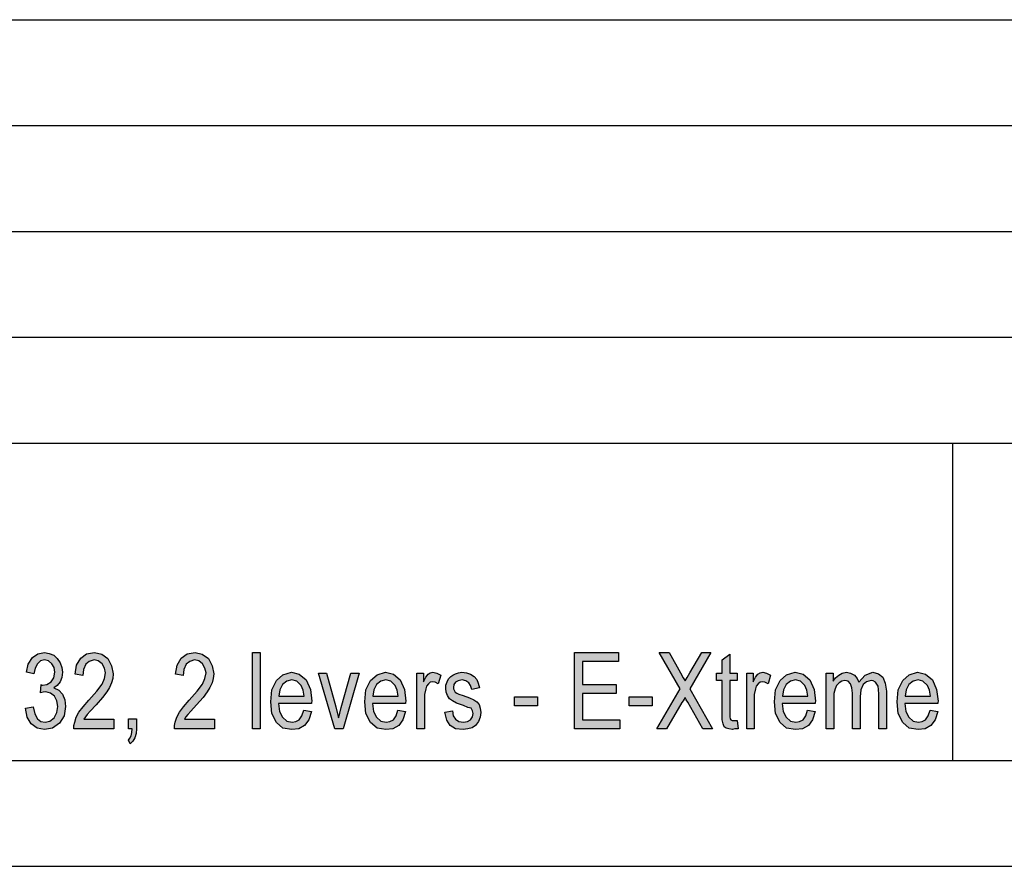
# Model space of a CAD drawing. Units: millimetres. Extents: x -1423 to -1126, y 2099 to 2309.
# Drawn here: x -1219 to -1173, y 2099 to 2139 of the extents above; entities that cross this region are included whole.
import ezdxf

# ---------------------------------------------------------------- set-up
doc = ezdxf.new("R2010")
doc.units = ezdxf.units.MM
doc.layers.add('1', color=7, linetype='Continuous')

# ---------------------------------------------------------------- blocks, each defined once
blk = doc.blocks.new('_formato_A4', base_point=(-1274.633, 2203.75))
at = {"layer": '1', "linetype": 'Continuous'}
for points in [[(-1218.957, 2106.214), (-1218.597, 2106.281), (-1218.525, 2105.946), (-1218.399, 2105.722), (-1218.237, 2105.587), (-1218.039, 2105.565), (-1217.805, 2105.61), (-1217.607, 2105.766), (-1217.481, 2106.013), (-1217.427, 2106.304), (-1217.481, 2106.572), (-1217.589, 2106.796), (-1217.787, 2106.931), (-1218.003, 2106.998), (-1218.129, 2106.975), (-1218.255, 2106.953), (-1218.219, 2107.334), (-1218.201, 2107.311), (-1218.165, 2107.311), (-1217.949, 2107.334), (-1217.751, 2107.468), (-1217.625, 2107.647), (-1217.571, 2107.916), (-1217.607, 2108.14), (-1217.715, 2108.319), (-1217.877, 2108.453), (-1218.057, 2108.498), (-1218.255, 2108.453), (-1218.399, 2108.319), (-1218.507, 2108.117), (-1218.561, 2107.849), (-1218.921, 2107.916), (-1218.831, 2108.296), (-1218.633, 2108.61), (-1218.381, 2108.789), (-1218.057, 2108.856), (-1217.841, 2108.811), (-1217.625, 2108.722), (-1217.463, 2108.565), (-1217.319, 2108.363), (-1217.247, 2108.14), (-1217.211, 2107.916), (-1217.247, 2107.669), (-1217.319, 2107.468), (-1217.463, 2107.289), (-1217.625, 2107.177), (-1217.391, 2107.065), (-1217.211, 2106.886), (-1217.103, 2106.617), (-1217.067, 2106.304), (-1217.139, 2105.856), (-1217.355, 2105.52), (-1217.679, 2105.274), (-1218.057, 2105.207), (-1218.417, 2105.274), (-1218.687, 2105.475), (-1218.885, 2105.789)], [(-1214.781, 2105.699), (-1214.781, 2105.252), (-1216.671, 2105.252), (-1216.671, 2105.408), (-1216.635, 2105.565), (-1216.563, 2105.789), (-1216.437, 2106.035), (-1216.239, 2106.281), (-1215.969, 2106.595), (-1215.591, 2107.02), (-1215.339, 2107.356), (-1215.231, 2107.625), (-1215.177, 2107.893), (-1215.231, 2108.117), (-1215.339, 2108.319), (-1215.519, 2108.453), (-1215.717, 2108.498), (-1215.951, 2108.431), (-1216.113, 2108.296), (-1216.221, 2108.05), (-1216.257, 2107.759), (-1216.617, 2107.826), (-1216.545, 2108.252), (-1216.347, 2108.587), (-1216.077, 2108.789), (-1215.699, 2108.856), (-1215.357, 2108.766), (-1215.069, 2108.565), (-1214.889, 2108.229), (-1214.817, 2107.849), (-1214.835, 2107.625), (-1214.889, 2107.423), (-1214.997, 2107.199), (-1215.123, 2106.998), (-1215.321, 2106.729), (-1215.627, 2106.371), (-1215.897, 2106.08), (-1216.041, 2105.923), (-1216.131, 2105.811), (-1216.203, 2105.699)], [(-1210.029, 2105.699), (-1210.029, 2105.252), (-1211.919, 2105.252), (-1211.919, 2105.408), (-1211.883, 2105.565), (-1211.811, 2105.789), (-1211.685, 2106.035), (-1211.487, 2106.281), (-1211.217, 2106.595), (-1210.839, 2107.02), (-1210.587, 2107.356), (-1210.479, 2107.625), (-1210.425, 2107.893), (-1210.479, 2108.117), (-1210.587, 2108.319), (-1210.767, 2108.453), (-1210.965, 2108.498), (-1211.199, 2108.431), (-1211.361, 2108.296), (-1211.469, 2108.05), (-1211.505, 2107.759), (-1211.865, 2107.826), (-1211.793, 2108.252), (-1211.595, 2108.587), (-1211.325, 2108.789), (-1210.947, 2108.856), (-1210.605, 2108.766), (-1210.317, 2108.565), (-1210.137, 2108.229), (-1210.065, 2107.849), (-1210.083, 2107.625), (-1210.137, 2107.423), (-1210.245, 2107.199), (-1210.371, 2106.998), (-1210.569, 2106.729), (-1210.875, 2106.371), (-1211.145, 2106.08), (-1211.289, 2105.923), (-1211.379, 2105.811), (-1211.451, 2105.699)], [(-1208.229, 2105.252), (-1208.229, 2108.856), (-1207.869, 2108.856), (-1207.869, 2105.252)], [(-1193.001, 2105.252), (-1193.001, 2108.856), (-1190.931, 2108.856), (-1190.931, 2108.431), (-1192.623, 2108.431), (-1192.623, 2107.334), (-1191.039, 2107.334), (-1191.039, 2106.908), (-1192.623, 2106.908), (-1192.623, 2105.677), (-1190.859, 2105.677), (-1190.859, 2105.252)], [(-1189.113, 2105.252), (-1188.015, 2107.132), (-1189.005, 2108.856), (-1188.537, 2108.856), (-1187.997, 2107.893), (-1187.871, 2107.647), (-1187.781, 2107.513), (-1187.673, 2107.669), (-1187.547, 2107.893), (-1186.989, 2108.856), (-1186.557, 2108.856), (-1187.547, 2107.132), (-1186.485, 2105.252), (-1186.935, 2105.252), (-1187.655, 2106.505), (-1187.727, 2106.617), (-1187.781, 2106.729), (-1187.871, 2106.572), (-1187.925, 2106.483), (-1188.663, 2105.252)], [(-1185.315, 2105.632), (-1185.261, 2105.252), (-1185.423, 2105.252), (-1185.531, 2105.207), (-1185.711, 2105.252), (-1185.837, 2105.274), (-1185.927, 2105.341), (-1185.981, 2105.475), (-1186.017, 2105.677), (-1186.017, 2106.013), (-1186.017, 2107.535), (-1186.287, 2107.535), (-1186.287, 2107.871), (-1186.017, 2107.871), (-1186.017, 2108.498), (-1185.657, 2108.766), (-1185.657, 2107.871), (-1185.315, 2107.871), (-1185.315, 2107.535), (-1185.657, 2107.535), (-1185.657, 2105.99), (-1185.657, 2105.811), (-1185.639, 2105.722), (-1185.621, 2105.677), (-1185.585, 2105.654), (-1185.549, 2105.632), (-1185.477, 2105.632), (-1185.423, 2105.632)], [(-1204.341, 2105.252), (-1205.115, 2107.871), (-1204.737, 2107.871), (-1204.287, 2106.281), (-1204.233, 2106.013), (-1204.161, 2105.766), (-1204.107, 2105.99), (-1204.035, 2106.259), (-1203.585, 2107.871), (-1203.189, 2107.871), (-1203.945, 2105.252)], [(-1200.453, 2105.252), (-1200.453, 2107.871), (-1200.147, 2107.871), (-1200.147, 2107.468), (-1200.039, 2107.692), (-1199.931, 2107.826), (-1199.823, 2107.893), (-1199.697, 2107.916), (-1199.517, 2107.871), (-1199.319, 2107.781), (-1199.445, 2107.378), (-1199.589, 2107.446), (-1199.715, 2107.468), (-1199.823, 2107.446), (-1199.913, 2107.378), (-1200.003, 2107.266), (-1200.039, 2107.132), (-1200.093, 2106.863), (-1200.093, 2106.617), (-1200.093, 2105.252)], [(-1199.139, 2106.035), (-1198.779, 2106.102), (-1198.743, 2105.856), (-1198.635, 2105.699), (-1198.473, 2105.587), (-1198.257, 2105.565), (-1198.059, 2105.587), (-1197.915, 2105.677), (-1197.825, 2105.811), (-1197.789, 2105.968), (-1197.825, 2106.102), (-1197.897, 2106.214), (-1198.041, 2106.259), (-1198.257, 2106.349), (-1198.581, 2106.46), (-1198.779, 2106.572), (-1198.923, 2106.662), (-1199.013, 2106.819), (-1199.067, 2106.975), (-1199.085, 2107.154), (-1199.085, 2107.311), (-1199.031, 2107.468), (-1198.959, 2107.602), (-1198.851, 2107.714), (-1198.761, 2107.781), (-1198.635, 2107.849), (-1198.491, 2107.893), (-1198.329, 2107.916), (-1198.113, 2107.893), (-1197.915, 2107.826), (-1197.753, 2107.714), (-1197.627, 2107.58), (-1197.555, 2107.401), (-1197.501, 2107.177), (-1197.861, 2107.11), (-1197.915, 2107.289), (-1198.005, 2107.423), (-1198.149, 2107.513), (-1198.311, 2107.557), (-1198.509, 2107.513), (-1198.635, 2107.446), (-1198.707, 2107.334), (-1198.725, 2107.199), (-1198.725, 2107.132), (-1198.689, 2107.065), (-1198.653, 2106.975), (-1198.563, 2106.931), (-1198.473, 2106.886), (-1198.275, 2106.819), (-1197.969, 2106.707), (-1197.771, 2106.617), (-1197.627, 2106.528), (-1197.519, 2106.393), (-1197.465, 2106.214), (-1197.429, 2106.013), (-1197.465, 2105.789), (-1197.537, 2105.587), (-1197.681, 2105.408), (-1197.843, 2105.296), (-1198.041, 2105.252), (-1198.275, 2105.207), (-1198.635, 2105.252), (-1198.887, 2105.408), (-1199.049, 2105.654)], [(-1184.865, 2105.252), (-1184.865, 2107.871), (-1184.559, 2107.871), (-1184.559, 2107.468), (-1184.451, 2107.692), (-1184.343, 2107.826), (-1184.235, 2107.893), (-1184.109, 2107.916), (-1183.929, 2107.871), (-1183.731, 2107.781), (-1183.857, 2107.378), (-1184.001, 2107.446), (-1184.127, 2107.468), (-1184.235, 2107.446), (-1184.325, 2107.378), (-1184.415, 2107.266), (-1184.451, 2107.132), (-1184.505, 2106.863), (-1184.505, 2106.617), (-1184.505, 2105.252)], [(-1181.103, 2105.252), (-1181.103, 2107.871), (-1180.779, 2107.871), (-1180.779, 2107.49), (-1180.671, 2107.647), (-1180.509, 2107.781), (-1180.347, 2107.871), (-1180.149, 2107.916), (-1179.951, 2107.871), (-1179.771, 2107.781), (-1179.645, 2107.625), (-1179.555, 2107.446), (-1179.267, 2107.781), (-1178.907, 2107.916), (-1178.637, 2107.849), (-1178.421, 2107.692), (-1178.313, 2107.401), (-1178.259, 2107.02), (-1178.259, 2105.252), (-1178.619, 2105.252), (-1178.619, 2106.886), (-1178.637, 2107.11), (-1178.655, 2107.266), (-1178.709, 2107.356), (-1178.781, 2107.446), (-1178.889, 2107.513), (-1178.979, 2107.535), (-1179.195, 2107.468), (-1179.357, 2107.334), (-1179.465, 2107.087), (-1179.501, 2106.752), (-1179.501, 2105.252), (-1179.861, 2105.252), (-1179.861, 2106.931), (-1179.897, 2107.177), (-1179.951, 2107.378), (-1180.059, 2107.49), (-1180.221, 2107.535), (-1180.365, 2107.49), (-1180.491, 2107.423), (-1180.617, 2107.289), (-1180.689, 2107.132), (-1180.743, 2106.908), (-1180.743, 2106.595), (-1180.743, 2105.252)], [(-1195.845, 2106.326), (-1195.845, 2106.752), (-1194.747, 2106.752), (-1194.747, 2106.326)], [(-1190.427, 2106.326), (-1190.427, 2106.752), (-1189.329, 2106.752), (-1189.329, 2106.326)], [(-1214.097, 2105.252), (-1214.097, 2105.722), (-1213.719, 2105.722), (-1213.719, 2105.252), (-1213.737, 2105.028), (-1213.791, 2104.826), (-1213.881, 2104.669), (-1214.007, 2104.535), (-1214.097, 2104.714), (-1214.025, 2104.804), (-1213.971, 2104.916), (-1213.935, 2105.072), (-1213.917, 2105.252)]]:
    blk.add_hatch(color=7, dxfattribs=at).paths.add_polyline_path(points)
h = blk.add_hatch(color=7, dxfattribs=at)
h.paths.add_polyline_path([(-1205.799, 2106.125), (-1205.439, 2106.057), (-1205.565, 2105.677), (-1205.763, 2105.408), (-1206.033, 2105.252), (-1206.375, 2105.207), (-1206.789, 2105.274), (-1207.095, 2105.543), (-1207.311, 2105.968), (-1207.365, 2106.528), (-1207.311, 2107.087), (-1207.095, 2107.535), (-1206.789, 2107.804), (-1206.393, 2107.916), (-1206.015, 2107.826), (-1205.691, 2107.557), (-1205.493, 2107.11), (-1205.421, 2106.55), (-1205.439, 2106.483), (-1205.439, 2106.438), (-1207.005, 2106.438), (-1206.951, 2106.057), (-1206.807, 2105.789), (-1206.609, 2105.61), (-1206.357, 2105.565), (-1206.177, 2105.587), (-1206.015, 2105.677), (-1205.889, 2105.856)])
h.paths.add_polyline_path([(-1206.987, 2106.796), (-1205.781, 2106.796), (-1205.835, 2107.065), (-1205.925, 2107.289), (-1206.141, 2107.49), (-1206.375, 2107.557), (-1206.609, 2107.49), (-1206.807, 2107.334), (-1206.933, 2107.087)], flags=16)
h = blk.add_hatch(color=7, dxfattribs=at)
h.paths.add_polyline_path([(-1201.353, 2106.125), (-1200.993, 2106.057), (-1201.119, 2105.677), (-1201.317, 2105.408), (-1201.587, 2105.252), (-1201.929, 2105.207), (-1202.343, 2105.274), (-1202.649, 2105.543), (-1202.865, 2105.968), (-1202.919, 2106.528), (-1202.865, 2107.087), (-1202.649, 2107.535), (-1202.343, 2107.804), (-1201.947, 2107.916), (-1201.569, 2107.826), (-1201.245, 2107.557), (-1201.047, 2107.11), (-1200.975, 2106.55), (-1200.993, 2106.483), (-1200.993, 2106.438), (-1202.559, 2106.438), (-1202.505, 2106.057), (-1202.361, 2105.789), (-1202.163, 2105.61), (-1201.911, 2105.565), (-1201.731, 2105.587), (-1201.569, 2105.677), (-1201.443, 2105.856)])
h.paths.add_polyline_path([(-1202.541, 2106.796), (-1201.335, 2106.796), (-1201.389, 2107.065), (-1201.479, 2107.289), (-1201.695, 2107.49), (-1201.929, 2107.557), (-1202.163, 2107.49), (-1202.361, 2107.334), (-1202.487, 2107.087)], flags=16)
h = blk.add_hatch(color=7, dxfattribs=at)
h.paths.add_polyline_path([(-1181.985, 2106.125), (-1181.625, 2106.057), (-1181.751, 2105.677), (-1181.949, 2105.408), (-1182.219, 2105.252), (-1182.561, 2105.207), (-1182.975, 2105.274), (-1183.281, 2105.543), (-1183.497, 2105.968), (-1183.551, 2106.528), (-1183.497, 2107.087), (-1183.281, 2107.535), (-1182.975, 2107.804), (-1182.579, 2107.916), (-1182.201, 2107.826), (-1181.877, 2107.557), (-1181.679, 2107.11), (-1181.607, 2106.55), (-1181.625, 2106.483), (-1181.625, 2106.438), (-1183.191, 2106.438), (-1183.137, 2106.057), (-1182.993, 2105.789), (-1182.795, 2105.61), (-1182.543, 2105.565), (-1182.363, 2105.587), (-1182.201, 2105.677), (-1182.075, 2105.856)])
h.paths.add_polyline_path([(-1183.173, 2106.796), (-1181.967, 2106.796), (-1182.021, 2107.065), (-1182.111, 2107.289), (-1182.327, 2107.49), (-1182.561, 2107.557), (-1182.795, 2107.49), (-1182.993, 2107.334), (-1183.119, 2107.087)], flags=16)
h = blk.add_hatch(color=7, dxfattribs=at)
h.paths.add_polyline_path([(-1176.189, 2106.125), (-1175.829, 2106.057), (-1175.955, 2105.677), (-1176.153, 2105.408), (-1176.423, 2105.252), (-1176.765, 2105.207), (-1177.179, 2105.274), (-1177.485, 2105.543), (-1177.701, 2105.968), (-1177.755, 2106.528), (-1177.701, 2107.087), (-1177.485, 2107.535), (-1177.179, 2107.804), (-1176.783, 2107.916), (-1176.405, 2107.826), (-1176.081, 2107.557), (-1175.883, 2107.11), (-1175.811, 2106.55), (-1175.829, 2106.483), (-1175.829, 2106.438), (-1177.395, 2106.438), (-1177.341, 2106.057), (-1177.197, 2105.789), (-1176.999, 2105.61), (-1176.747, 2105.565), (-1176.567, 2105.587), (-1176.405, 2105.677), (-1176.279, 2105.856)])
h.paths.add_polyline_path([(-1177.377, 2106.796), (-1176.171, 2106.796), (-1176.225, 2107.065), (-1176.315, 2107.289), (-1176.531, 2107.49), (-1176.765, 2107.557), (-1176.999, 2107.49), (-1177.197, 2107.334), (-1177.323, 2107.087)], flags=16)
at = {"layer": '1', "color": 7, "linetype": 'Continuous'}
for p, q in [((-1315.133, 2138.75), (-1131.133, 2138.75)), ((-1315.133, 2133.75), (-1131.133, 2133.75)), ((-1315.133, 2128.75), (-1131.133, 2128.75)), ((-1315.133, 2123.75), (-1131.133, 2123.75)), ((-1315.133, 2118.75), (-1131.133, 2118.75)), ((-1175.133, 2118.75), (-1175.133, 2103.75)), ((-1218.633, 2108.61), (-1218.381, 2108.789)), ((-1218.381, 2108.789), (-1218.057, 2108.856)), ((-1218.057, 2108.856), (-1217.841, 2108.811)), ((-1217.841, 2108.811), (-1217.625, 2108.722)), ((-1216.347, 2108.587), (-1216.077, 2108.789)), ((-1216.077, 2108.789), (-1215.699, 2108.856)), ((-1215.699, 2108.856), (-1215.357, 2108.766)), ((-1211.595, 2108.587), (-1211.325, 2108.789)), ((-1211.325, 2108.789), (-1210.947, 2108.856)), ((-1210.947, 2108.856), (-1210.605, 2108.766)), ((-1208.229, 2108.856), (-1207.869, 2108.856)), ((-1208.229, 2105.252), (-1208.229, 2108.856)), ((-1207.869, 2108.856), (-1207.869, 2105.252)), ((-1193.001, 2108.856), (-1190.931, 2108.856)), ((-1193.001, 2105.252), (-1193.001, 2108.856)), ((-1190.931, 2108.856), (-1190.931, 2108.431)), ((-1189.005, 2108.856), (-1188.537, 2108.856)), ((-1188.015, 2107.132), (-1189.005, 2108.856)), ((-1188.537, 2108.856), (-1187.997, 2107.893)), ((-1186.557, 2108.856), (-1187.547, 2107.132)), ((-1187.547, 2107.893), (-1186.989, 2108.856)), ((-1186.989, 2108.856), (-1186.557, 2108.856)), ((-1218.831, 2108.296), (-1218.633, 2108.61)), ((-1218.399, 2108.319), (-1218.507, 2108.117)), ((-1218.255, 2108.453), (-1218.399, 2108.319)), ((-1218.057, 2108.498), (-1218.255, 2108.453)), ((-1217.877, 2108.453), (-1218.057, 2108.498)), ((-1217.715, 2108.319), (-1217.877, 2108.453)), ((-1217.607, 2108.14), (-1217.715, 2108.319)), ((-1217.625, 2108.722), (-1217.463, 2108.565)), ((-1217.463, 2108.565), (-1217.319, 2108.363)), ((-1217.319, 2108.363), (-1217.247, 2108.14)), ((-1216.545, 2108.252), (-1216.347, 2108.587)), ((-1215.951, 2108.431), (-1216.113, 2108.296)), ((-1215.717, 2108.498), (-1215.951, 2108.431)), ((-1215.519, 2108.453), (-1215.717, 2108.498)), ((-1215.339, 2108.319), (-1215.519, 2108.453)), ((-1215.357, 2108.766), (-1215.069, 2108.565)), ((-1215.231, 2108.117), (-1215.339, 2108.319)), ((-1215.069, 2108.565), (-1214.889, 2108.229)), ((-1211.793, 2108.252), (-1211.595, 2108.587)), ((-1211.199, 2108.431), (-1211.361, 2108.296)), ((-1210.965, 2108.498), (-1211.199, 2108.431)), ((-1210.767, 2108.453), (-1210.965, 2108.498)), ((-1210.587, 2108.319), (-1210.767, 2108.453)), ((-1210.605, 2108.766), (-1210.317, 2108.565)), ((-1210.479, 2108.117), (-1210.587, 2108.319)), ((-1210.317, 2108.565), (-1210.137, 2108.229)), ((-1192.623, 2108.431), (-1192.623, 2107.334)), ((-1190.931, 2108.431), (-1192.623, 2108.431)), ((-1186.017, 2108.498), (-1185.657, 2108.766)), ((-1186.017, 2107.871), (-1186.017, 2108.498)), ((-1185.657, 2108.766), (-1185.657, 2107.871)), ((-1218.921, 2107.916), (-1218.831, 2108.296)), ((-1218.561, 2107.849), (-1218.921, 2107.916)), ((-1218.507, 2108.117), (-1218.561, 2107.849)), ((-1217.625, 2107.647), (-1217.571, 2107.916)), ((-1217.571, 2107.916), (-1217.607, 2108.14)), ((-1217.247, 2108.14), (-1217.211, 2107.916)), ((-1217.211, 2107.916), (-1217.247, 2107.669)), ((-1216.617, 2107.826), (-1216.545, 2108.252)), ((-1216.221, 2108.05), (-1216.257, 2107.759)), ((-1216.113, 2108.296), (-1216.221, 2108.05)), ((-1215.177, 2107.893), (-1215.231, 2108.117)), ((-1215.231, 2107.625), (-1215.177, 2107.893)), ((-1214.889, 2108.229), (-1214.817, 2107.849)), ((-1214.817, 2107.849), (-1214.835, 2107.625)), ((-1211.865, 2107.826), (-1211.793, 2108.252)), ((-1211.469, 2108.05), (-1211.505, 2107.759)), ((-1211.361, 2108.296), (-1211.469, 2108.05)), ((-1210.425, 2107.893), (-1210.479, 2108.117)), ((-1210.479, 2107.625), (-1210.425, 2107.893)), ((-1210.137, 2108.229), (-1210.065, 2107.849)), ((-1210.065, 2107.849), (-1210.083, 2107.625)), ((-1206.789, 2107.804), (-1206.393, 2107.916)), ((-1206.393, 2107.916), (-1206.015, 2107.826)), ((-1205.115, 2107.871), (-1204.737, 2107.871)), ((-1204.341, 2105.252), (-1205.115, 2107.871)), ((-1204.737, 2107.871), (-1204.287, 2106.281)), ((-1204.035, 2106.259), (-1203.585, 2107.871)), ((-1203.189, 2107.871), (-1203.945, 2105.252)), ((-1203.585, 2107.871), (-1203.189, 2107.871)), ((-1202.343, 2107.804), (-1201.947, 2107.916)), ((-1201.947, 2107.916), (-1201.569, 2107.826)), ((-1200.453, 2107.871), (-1200.147, 2107.871)), ((-1200.453, 2105.252), (-1200.453, 2107.871)), ((-1200.147, 2107.871), (-1200.147, 2107.468)), ((-1199.931, 2107.826), (-1199.823, 2107.893)), ((-1199.823, 2107.893), (-1199.697, 2107.916)), ((-1199.697, 2107.916), (-1199.517, 2107.871)), ((-1199.517, 2107.871), (-1199.319, 2107.781)), ((-1198.761, 2107.781), (-1198.635, 2107.849)), ((-1198.635, 2107.849), (-1198.491, 2107.893)), ((-1198.491, 2107.893), (-1198.329, 2107.916)), ((-1198.329, 2107.916), (-1198.113, 2107.893)), ((-1198.113, 2107.893), (-1197.915, 2107.826)), ((-1187.997, 2107.893), (-1187.871, 2107.647)), ((-1187.673, 2107.669), (-1187.547, 2107.893)), ((-1186.287, 2107.871), (-1186.017, 2107.871)), ((-1186.287, 2107.535), (-1186.287, 2107.871)), ((-1185.657, 2107.871), (-1185.315, 2107.871)), ((-1185.315, 2107.871), (-1185.315, 2107.535)), ((-1184.865, 2107.871), (-1184.559, 2107.871)), ((-1184.865, 2105.252), (-1184.865, 2107.871)), ((-1184.559, 2107.871), (-1184.559, 2107.468)), ((-1184.343, 2107.826), (-1184.235, 2107.893)), ((-1184.235, 2107.893), (-1184.109, 2107.916)), ((-1184.109, 2107.916), (-1183.929, 2107.871)), ((-1183.929, 2107.871), (-1183.731, 2107.781)), ((-1182.975, 2107.804), (-1182.579, 2107.916)), ((-1182.579, 2107.916), (-1182.201, 2107.826)), ((-1181.103, 2107.871), (-1180.779, 2107.871)), ((-1181.103, 2105.252), (-1181.103, 2107.871)), ((-1180.779, 2107.871), (-1180.779, 2107.49)), ((-1180.509, 2107.781), (-1180.347, 2107.871)), ((-1180.347, 2107.871), (-1180.149, 2107.916)), ((-1180.149, 2107.916), (-1179.951, 2107.871)), ((-1179.951, 2107.871), (-1179.771, 2107.781)), ((-1179.267, 2107.781), (-1178.907, 2107.916)), ((-1178.907, 2107.916), (-1178.637, 2107.849)), ((-1178.637, 2107.849), (-1178.421, 2107.692)), ((-1177.179, 2107.804), (-1176.783, 2107.916)), ((-1176.783, 2107.916), (-1176.405, 2107.826)), ((-1217.949, 2107.334), (-1217.751, 2107.468)), ((-1217.751, 2107.468), (-1217.625, 2107.647)), ((-1217.319, 2107.468), (-1217.463, 2107.289)), ((-1217.247, 2107.669), (-1217.319, 2107.468)), ((-1216.257, 2107.759), (-1216.617, 2107.826)), ((-1215.339, 2107.356), (-1215.231, 2107.625)), ((-1214.889, 2107.423), (-1214.997, 2107.199)), ((-1214.835, 2107.625), (-1214.889, 2107.423)), ((-1211.505, 2107.759), (-1211.865, 2107.826)), ((-1210.587, 2107.356), (-1210.479, 2107.625)), ((-1210.137, 2107.423), (-1210.245, 2107.199)), ((-1210.083, 2107.625), (-1210.137, 2107.423)), ((-1207.311, 2107.087), (-1207.095, 2107.535)), ((-1207.095, 2107.535), (-1206.789, 2107.804)), ((-1206.609, 2107.49), (-1206.807, 2107.334)), ((-1206.375, 2107.557), (-1206.609, 2107.49)), ((-1206.141, 2107.49), (-1206.375, 2107.557)), ((-1205.925, 2107.289), (-1206.141, 2107.49)), ((-1206.015, 2107.826), (-1205.691, 2107.557)), ((-1205.691, 2107.557), (-1205.493, 2107.11)), ((-1202.865, 2107.087), (-1202.649, 2107.535)), ((-1202.649, 2107.535), (-1202.343, 2107.804)), ((-1202.163, 2107.49), (-1202.361, 2107.334)), ((-1201.929, 2107.557), (-1202.163, 2107.49)), ((-1201.695, 2107.49), (-1201.929, 2107.557)), ((-1201.479, 2107.289), (-1201.695, 2107.49)), ((-1201.569, 2107.826), (-1201.245, 2107.557)), ((-1201.245, 2107.557), (-1201.047, 2107.11)), ((-1200.147, 2107.468), (-1200.039, 2107.692)), ((-1200.039, 2107.692), (-1199.931, 2107.826)), ((-1199.823, 2107.446), (-1199.913, 2107.378)), ((-1199.715, 2107.468), (-1199.823, 2107.446)), ((-1199.589, 2107.446), (-1199.715, 2107.468)), ((-1199.445, 2107.378), (-1199.589, 2107.446)), ((-1199.319, 2107.781), (-1199.445, 2107.378)), ((-1199.085, 2107.311), (-1199.031, 2107.468)), ((-1199.031, 2107.468), (-1198.959, 2107.602)), ((-1198.959, 2107.602), (-1198.851, 2107.714)), ((-1198.851, 2107.714), (-1198.761, 2107.781)), ((-1198.635, 2107.446), (-1198.707, 2107.334)), ((-1198.509, 2107.513), (-1198.635, 2107.446)), ((-1198.311, 2107.557), (-1198.509, 2107.513)), ((-1198.149, 2107.513), (-1198.311, 2107.557)), ((-1198.005, 2107.423), (-1198.149, 2107.513)), ((-1197.915, 2107.289), (-1198.005, 2107.423)), ((-1197.915, 2107.826), (-1197.753, 2107.714)), ((-1197.753, 2107.714), (-1197.627, 2107.58)), ((-1197.627, 2107.58), (-1197.555, 2107.401)), ((-1197.555, 2107.401), (-1197.501, 2107.177)), ((-1187.871, 2107.647), (-1187.781, 2107.513)), ((-1187.781, 2107.513), (-1187.673, 2107.669)), ((-1186.017, 2107.535), (-1186.287, 2107.535)), ((-1186.017, 2106.013), (-1186.017, 2107.535)), ((-1185.657, 2107.535), (-1185.657, 2105.99)), ((-1185.315, 2107.535), (-1185.657, 2107.535)), ((-1184.559, 2107.468), (-1184.451, 2107.692)), ((-1184.451, 2107.692), (-1184.343, 2107.826)), ((-1184.235, 2107.446), (-1184.325, 2107.378)), ((-1184.127, 2107.468), (-1184.235, 2107.446)), ((-1184.001, 2107.446), (-1184.127, 2107.468)), ((-1183.857, 2107.378), (-1184.001, 2107.446)), ((-1183.731, 2107.781), (-1183.857, 2107.378)), ((-1183.497, 2107.087), (-1183.281, 2107.535)), ((-1183.281, 2107.535), (-1182.975, 2107.804)), ((-1182.795, 2107.49), (-1182.993, 2107.334)), ((-1182.561, 2107.557), (-1182.795, 2107.49)), ((-1182.327, 2107.49), (-1182.561, 2107.557)), ((-1182.111, 2107.289), (-1182.327, 2107.49)), ((-1182.201, 2107.826), (-1181.877, 2107.557)), ((-1181.877, 2107.557), (-1181.679, 2107.11)), ((-1180.779, 2107.49), (-1180.671, 2107.647)), ((-1180.671, 2107.647), (-1180.509, 2107.781)), ((-1180.491, 2107.423), (-1180.617, 2107.289)), ((-1180.365, 2107.49), (-1180.491, 2107.423)), ((-1180.221, 2107.535), (-1180.365, 2107.49)), ((-1180.059, 2107.49), (-1180.221, 2107.535)), ((-1179.951, 2107.378), (-1180.059, 2107.49)), ((-1179.771, 2107.781), (-1179.645, 2107.625)), ((-1179.645, 2107.625), (-1179.555, 2107.446)), ((-1179.555, 2107.446), (-1179.267, 2107.781)), ((-1179.195, 2107.468), (-1179.357, 2107.334)), ((-1178.979, 2107.535), (-1179.195, 2107.468)), ((-1178.889, 2107.513), (-1178.979, 2107.535)), ((-1178.781, 2107.446), (-1178.889, 2107.513)), ((-1178.709, 2107.356), (-1178.781, 2107.446)), ((-1178.421, 2107.692), (-1178.313, 2107.401)), ((-1178.313, 2107.401), (-1178.259, 2107.02)), ((-1177.701, 2107.087), (-1177.485, 2107.535)), ((-1177.485, 2107.535), (-1177.179, 2107.804)), ((-1176.999, 2107.49), (-1177.197, 2107.334)), ((-1176.765, 2107.557), (-1176.999, 2107.49)), ((-1176.531, 2107.49), (-1176.765, 2107.557)), ((-1176.315, 2107.289), (-1176.531, 2107.49)), ((-1176.405, 2107.826), (-1176.081, 2107.557)), ((-1176.081, 2107.557), (-1175.883, 2107.11)), ((-1218.255, 2106.953), (-1218.219, 2107.334)), ((-1218.129, 2106.975), (-1218.255, 2106.953)), ((-1218.219, 2107.334), (-1218.201, 2107.311)), ((-1218.201, 2107.311), (-1218.165, 2107.311)), ((-1218.165, 2107.311), (-1217.949, 2107.334)), ((-1218.003, 2106.998), (-1218.129, 2106.975)), ((-1217.787, 2106.931), (-1218.003, 2106.998)), ((-1217.589, 2106.796), (-1217.787, 2106.931)), ((-1217.463, 2107.289), (-1217.625, 2107.177)), ((-1217.625, 2107.177), (-1217.391, 2107.065)), ((-1217.391, 2107.065), (-1217.211, 2106.886)), ((-1215.969, 2106.595), (-1215.591, 2107.02)), ((-1215.591, 2107.02), (-1215.339, 2107.356)), ((-1215.123, 2106.998), (-1215.321, 2106.729)), ((-1214.997, 2107.199), (-1215.123, 2106.998)), ((-1211.217, 2106.595), (-1210.839, 2107.02)), ((-1210.839, 2107.02), (-1210.587, 2107.356)), ((-1210.371, 2106.998), (-1210.569, 2106.729)), ((-1210.245, 2107.199), (-1210.371, 2106.998)), ((-1207.365, 2106.528), (-1207.311, 2107.087)), ((-1206.933, 2107.087), (-1206.987, 2106.796)), ((-1206.807, 2107.334), (-1206.933, 2107.087)), ((-1205.835, 2107.065), (-1205.925, 2107.289)), ((-1205.781, 2106.796), (-1205.835, 2107.065)), ((-1205.493, 2107.11), (-1205.421, 2106.55)), ((-1202.919, 2106.528), (-1202.865, 2107.087)), ((-1202.487, 2107.087), (-1202.541, 2106.796)), ((-1202.361, 2107.334), (-1202.487, 2107.087)), ((-1201.389, 2107.065), (-1201.479, 2107.289)), ((-1201.335, 2106.796), (-1201.389, 2107.065)), ((-1201.047, 2107.11), (-1200.975, 2106.55)), ((-1200.039, 2107.132), (-1200.093, 2106.863)), ((-1200.003, 2107.266), (-1200.039, 2107.132)), ((-1199.913, 2107.378), (-1200.003, 2107.266)), ((-1199.085, 2107.154), (-1199.085, 2107.311)), ((-1199.067, 2106.975), (-1199.085, 2107.154)), ((-1199.013, 2106.819), (-1199.067, 2106.975)), ((-1198.707, 2107.334), (-1198.725, 2107.199)), ((-1198.725, 2107.199), (-1198.725, 2107.132)), ((-1198.725, 2107.132), (-1198.689, 2107.065)), ((-1198.689, 2107.065), (-1198.653, 2106.975)), ((-1198.653, 2106.975), (-1198.563, 2106.931)), ((-1198.563, 2106.931), (-1198.473, 2106.886)), ((-1197.861, 2107.11), (-1197.915, 2107.289)), ((-1197.501, 2107.177), (-1197.861, 2107.11)), ((-1192.623, 2107.334), (-1191.039, 2107.334)), ((-1191.039, 2107.334), (-1191.039, 2106.908)), ((-1189.113, 2105.252), (-1188.015, 2107.132)), ((-1187.547, 2107.132), (-1186.485, 2105.252)), ((-1184.451, 2107.132), (-1184.505, 2106.863)), ((-1184.415, 2107.266), (-1184.451, 2107.132)), ((-1184.325, 2107.378), (-1184.415, 2107.266)), ((-1183.551, 2106.528), (-1183.497, 2107.087)), ((-1183.119, 2107.087), (-1183.173, 2106.796)), ((-1182.993, 2107.334), (-1183.119, 2107.087)), ((-1182.021, 2107.065), (-1182.111, 2107.289)), ((-1181.967, 2106.796), (-1182.021, 2107.065)), ((-1181.679, 2107.11), (-1181.607, 2106.55)), ((-1180.689, 2107.132), (-1180.743, 2106.908)), ((-1180.617, 2107.289), (-1180.689, 2107.132)), ((-1179.897, 2107.177), (-1179.951, 2107.378)), ((-1179.861, 2106.931), (-1179.897, 2107.177)), ((-1179.861, 2105.252), (-1179.861, 2106.931)), ((-1179.465, 2107.087), (-1179.501, 2106.752)), ((-1179.357, 2107.334), (-1179.465, 2107.087)), ((-1178.655, 2107.266), (-1178.709, 2107.356)), ((-1178.637, 2107.11), (-1178.655, 2107.266)), ((-1178.619, 2106.886), (-1178.637, 2107.11)), ((-1178.259, 2107.02), (-1178.259, 2105.252)), ((-1177.755, 2106.528), (-1177.701, 2107.087)), ((-1177.323, 2107.087), (-1177.377, 2106.796)), ((-1177.197, 2107.334), (-1177.323, 2107.087)), ((-1176.225, 2107.065), (-1176.315, 2107.289)), ((-1176.171, 2106.796), (-1176.225, 2107.065)), ((-1175.883, 2107.11), (-1175.811, 2106.55)), ((-1217.481, 2106.572), (-1217.589, 2106.796)), ((-1217.427, 2106.304), (-1217.481, 2106.572)), ((-1217.211, 2106.886), (-1217.103, 2106.617)), ((-1217.103, 2106.617), (-1217.067, 2106.304)), ((-1216.239, 2106.281), (-1215.969, 2106.595)), ((-1215.321, 2106.729), (-1215.627, 2106.371)), ((-1211.487, 2106.281), (-1211.217, 2106.595)), ((-1210.569, 2106.729), (-1210.875, 2106.371)), ((-1207.311, 2105.968), (-1207.365, 2106.528)), ((-1206.987, 2106.796), (-1205.781, 2106.796)), ((-1205.421, 2106.55), (-1205.439, 2106.483)), ((-1205.439, 2106.483), (-1205.439, 2106.438)), ((-1202.865, 2105.968), (-1202.919, 2106.528)), ((-1202.541, 2106.796), (-1201.335, 2106.796)), ((-1200.975, 2106.55), (-1200.993, 2106.483)), ((-1200.993, 2106.483), (-1200.993, 2106.438)), ((-1200.093, 2106.863), (-1200.093, 2106.617)), ((-1200.093, 2106.617), (-1200.093, 2105.252)), ((-1198.923, 2106.662), (-1199.013, 2106.819)), ((-1198.779, 2106.572), (-1198.923, 2106.662)), ((-1198.581, 2106.46), (-1198.779, 2106.572)), ((-1198.257, 2106.349), (-1198.581, 2106.46)), ((-1198.473, 2106.886), (-1198.275, 2106.819)), ((-1198.275, 2106.819), (-1197.969, 2106.707)), ((-1197.969, 2106.707), (-1197.771, 2106.617)), ((-1197.771, 2106.617), (-1197.627, 2106.528)), ((-1197.627, 2106.528), (-1197.519, 2106.393)), ((-1195.845, 2106.752), (-1194.747, 2106.752)), ((-1195.845, 2106.326), (-1195.845, 2106.752)), ((-1194.747, 2106.752), (-1194.747, 2106.326)), ((-1192.623, 2106.908), (-1192.623, 2105.677)), ((-1191.039, 2106.908), (-1192.623, 2106.908)), ((-1190.427, 2106.752), (-1189.329, 2106.752)), ((-1190.427, 2106.326), (-1190.427, 2106.752)), ((-1189.329, 2106.752), (-1189.329, 2106.326)), ((-1187.925, 2106.483), (-1188.663, 2105.252)), ((-1187.871, 2106.572), (-1187.925, 2106.483)), ((-1187.781, 2106.729), (-1187.871, 2106.572)), ((-1187.727, 2106.617), (-1187.781, 2106.729)), ((-1187.655, 2106.505), (-1187.727, 2106.617)), ((-1186.935, 2105.252), (-1187.655, 2106.505)), ((-1184.505, 2106.863), (-1184.505, 2106.617)), ((-1184.505, 2106.617), (-1184.505, 2105.252)), ((-1183.497, 2105.968), (-1183.551, 2106.528)), ((-1183.173, 2106.796), (-1181.967, 2106.796)), ((-1181.607, 2106.55), (-1181.625, 2106.483)), ((-1181.625, 2106.483), (-1181.625, 2106.438)), ((-1180.743, 2106.908), (-1180.743, 2106.595)), ((-1180.743, 2106.595), (-1180.743, 2105.252)), ((-1179.501, 2106.752), (-1179.501, 2105.252)), ((-1178.619, 2105.252), (-1178.619, 2106.886)), ((-1177.701, 2105.968), (-1177.755, 2106.528)), ((-1177.377, 2106.796), (-1176.171, 2106.796)), ((-1175.811, 2106.55), (-1175.829, 2106.483)), ((-1175.829, 2106.483), (-1175.829, 2106.438)), ((-1218.957, 2106.214), (-1218.597, 2106.281)), ((-1218.885, 2105.789), (-1218.957, 2106.214)), ((-1218.597, 2106.281), (-1218.525, 2105.946)), ((-1217.607, 2105.766), (-1217.481, 2106.013)), ((-1217.481, 2106.013), (-1217.427, 2106.304)), ((-1217.067, 2106.304), (-1217.139, 2105.856)), ((-1216.563, 2105.789), (-1216.437, 2106.035)), ((-1216.437, 2106.035), (-1216.239, 2106.281)), ((-1215.897, 2106.08), (-1216.041, 2105.923)), ((-1215.627, 2106.371), (-1215.897, 2106.08)), ((-1211.811, 2105.789), (-1211.685, 2106.035)), ((-1211.685, 2106.035), (-1211.487, 2106.281)), ((-1211.145, 2106.08), (-1211.289, 2105.923)), ((-1210.875, 2106.371), (-1211.145, 2106.08)), ((-1207.005, 2106.438), (-1206.951, 2106.057)), ((-1205.439, 2106.438), (-1207.005, 2106.438)), ((-1206.951, 2106.057), (-1206.807, 2105.789)), ((-1205.889, 2105.856), (-1205.799, 2106.125)), ((-1205.799, 2106.125), (-1205.439, 2106.057)), ((-1205.439, 2106.057), (-1205.565, 2105.677)), ((-1204.287, 2106.281), (-1204.233, 2106.013)), ((-1204.233, 2106.013), (-1204.161, 2105.766)), ((-1204.161, 2105.766), (-1204.107, 2105.99)), ((-1204.107, 2105.99), (-1204.035, 2106.259)), ((-1202.559, 2106.438), (-1202.505, 2106.057)), ((-1200.993, 2106.438), (-1202.559, 2106.438)), ((-1202.505, 2106.057), (-1202.361, 2105.789)), ((-1201.443, 2105.856), (-1201.353, 2106.125)), ((-1201.353, 2106.125), (-1200.993, 2106.057)), ((-1200.993, 2106.057), (-1201.119, 2105.677)), ((-1199.139, 2106.035), (-1198.779, 2106.102)), ((-1199.049, 2105.654), (-1199.139, 2106.035)), ((-1198.779, 2106.102), (-1198.743, 2105.856)), ((-1198.041, 2106.259), (-1198.257, 2106.349)), ((-1197.897, 2106.214), (-1198.041, 2106.259)), ((-1197.825, 2106.102), (-1197.897, 2106.214)), ((-1197.789, 2105.968), (-1197.825, 2106.102)), ((-1197.519, 2106.393), (-1197.465, 2106.214)), ((-1197.465, 2106.214), (-1197.429, 2106.013)), ((-1197.429, 2106.013), (-1197.465, 2105.789)), ((-1194.747, 2106.326), (-1195.845, 2106.326)), ((-1189.329, 2106.326), (-1190.427, 2106.326)), ((-1186.017, 2105.677), (-1186.017, 2106.013)), ((-1185.657, 2105.99), (-1185.657, 2105.811)), ((-1183.191, 2106.438), (-1183.137, 2106.057)), ((-1181.625, 2106.438), (-1183.191, 2106.438)), ((-1183.137, 2106.057), (-1182.993, 2105.789)), ((-1182.075, 2105.856), (-1181.985, 2106.125)), ((-1181.985, 2106.125), (-1181.625, 2106.057)), ((-1181.625, 2106.057), (-1181.751, 2105.677)), ((-1177.395, 2106.438), (-1177.341, 2106.057)), ((-1175.829, 2106.438), (-1177.395, 2106.438)), ((-1177.341, 2106.057), (-1177.197, 2105.789)), ((-1176.279, 2105.856), (-1176.189, 2106.125)), ((-1176.189, 2106.125), (-1175.829, 2106.057)), ((-1175.829, 2106.057), (-1175.955, 2105.677)), ((-1218.687, 2105.475), (-1218.885, 2105.789)), ((-1218.525, 2105.946), (-1218.399, 2105.722)), ((-1218.399, 2105.722), (-1218.237, 2105.587)), ((-1218.237, 2105.587), (-1218.039, 2105.565)), ((-1218.039, 2105.565), (-1217.805, 2105.61)), ((-1217.805, 2105.61), (-1217.607, 2105.766)), ((-1217.355, 2105.52), (-1217.679, 2105.274)), ((-1217.139, 2105.856), (-1217.355, 2105.52)), ((-1216.671, 2105.408), (-1216.635, 2105.565)), ((-1216.635, 2105.565), (-1216.563, 2105.789)), ((-1216.131, 2105.811), (-1216.203, 2105.699)), ((-1216.203, 2105.699), (-1214.781, 2105.699)), ((-1216.041, 2105.923), (-1216.131, 2105.811)), ((-1214.781, 2105.699), (-1214.781, 2105.252)), ((-1214.097, 2105.722), (-1213.719, 2105.722)), ((-1214.097, 2105.252), (-1214.097, 2105.722)), ((-1213.719, 2105.722), (-1213.719, 2105.252)), ((-1211.919, 2105.408), (-1211.883, 2105.565)), ((-1211.883, 2105.565), (-1211.811, 2105.789)), ((-1211.379, 2105.811), (-1211.451, 2105.699)), ((-1211.451, 2105.699), (-1210.029, 2105.699)), ((-1211.289, 2105.923), (-1211.379, 2105.811)), ((-1210.029, 2105.699), (-1210.029, 2105.252)), ((-1207.095, 2105.543), (-1207.311, 2105.968)), ((-1206.789, 2105.274), (-1207.095, 2105.543)), ((-1206.807, 2105.789), (-1206.609, 2105.61)), ((-1206.609, 2105.61), (-1206.357, 2105.565)), ((-1206.357, 2105.565), (-1206.177, 2105.587)), ((-1206.177, 2105.587), (-1206.015, 2105.677)), ((-1206.015, 2105.677), (-1205.889, 2105.856)), ((-1205.565, 2105.677), (-1205.763, 2105.408)), ((-1202.649, 2105.543), (-1202.865, 2105.968)), ((-1202.343, 2105.274), (-1202.649, 2105.543)), ((-1202.361, 2105.789), (-1202.163, 2105.61)), ((-1202.163, 2105.61), (-1201.911, 2105.565)), ((-1201.911, 2105.565), (-1201.731, 2105.587)), ((-1201.731, 2105.587), (-1201.569, 2105.677)), ((-1201.569, 2105.677), (-1201.443, 2105.856)), ((-1201.119, 2105.677), (-1201.317, 2105.408)), ((-1198.887, 2105.408), (-1199.049, 2105.654)), ((-1198.743, 2105.856), (-1198.635, 2105.699)), ((-1198.635, 2105.699), (-1198.473, 2105.587)), ((-1198.473, 2105.587), (-1198.257, 2105.565)), ((-1198.257, 2105.565), (-1198.059, 2105.587)), ((-1198.059, 2105.587), (-1197.915, 2105.677)), ((-1197.915, 2105.677), (-1197.825, 2105.811)), ((-1197.825, 2105.811), (-1197.789, 2105.968)), ((-1197.537, 2105.587), (-1197.681, 2105.408)), ((-1197.465, 2105.789), (-1197.537, 2105.587)), ((-1192.623, 2105.677), (-1190.859, 2105.677)), ((-1190.859, 2105.677), (-1190.859, 2105.252)), ((-1185.981, 2105.475), (-1186.017, 2105.677)), ((-1185.657, 2105.811), (-1185.639, 2105.722)), ((-1185.639, 2105.722), (-1185.621, 2105.677)), ((-1185.621, 2105.677), (-1185.585, 2105.654)), ((-1185.585, 2105.654), (-1185.549, 2105.632)), ((-1185.549, 2105.632), (-1185.477, 2105.632)), ((-1185.477, 2105.632), (-1185.423, 2105.632)), ((-1185.423, 2105.632), (-1185.315, 2105.632)), ((-1185.315, 2105.632), (-1185.261, 2105.252)), ((-1183.281, 2105.543), (-1183.497, 2105.968)), ((-1182.975, 2105.274), (-1183.281, 2105.543)), ((-1182.993, 2105.789), (-1182.795, 2105.61)), ((-1182.795, 2105.61), (-1182.543, 2105.565)), ((-1182.543, 2105.565), (-1182.363, 2105.587)), ((-1182.363, 2105.587), (-1182.201, 2105.677)), ((-1182.201, 2105.677), (-1182.075, 2105.856)), ((-1181.751, 2105.677), (-1181.949, 2105.408)), ((-1177.485, 2105.543), (-1177.701, 2105.968)), ((-1177.179, 2105.274), (-1177.485, 2105.543)), ((-1177.197, 2105.789), (-1176.999, 2105.61)), ((-1176.999, 2105.61), (-1176.747, 2105.565)), ((-1176.747, 2105.565), (-1176.567, 2105.587)), ((-1176.567, 2105.587), (-1176.405, 2105.677)), ((-1176.405, 2105.677), (-1176.279, 2105.856)), ((-1175.955, 2105.677), (-1176.153, 2105.408)), ((-1218.417, 2105.274), (-1218.687, 2105.475)), ((-1218.057, 2105.207), (-1218.417, 2105.274)), ((-1217.679, 2105.274), (-1218.057, 2105.207)), ((-1216.671, 2105.252), (-1216.671, 2105.408)), ((-1214.781, 2105.252), (-1216.671, 2105.252)), ((-1213.917, 2105.252), (-1214.097, 2105.252)), ((-1213.971, 2104.916), (-1213.935, 2105.072)), ((-1213.935, 2105.072), (-1213.917, 2105.252)), ((-1213.719, 2105.252), (-1213.737, 2105.028)), ((-1211.919, 2105.252), (-1211.919, 2105.408)), ((-1210.029, 2105.252), (-1211.919, 2105.252)), ((-1207.869, 2105.252), (-1208.229, 2105.252)), ((-1206.375, 2105.207), (-1206.789, 2105.274)), ((-1206.033, 2105.252), (-1206.375, 2105.207)), ((-1205.763, 2105.408), (-1206.033, 2105.252)), ((-1203.945, 2105.252), (-1204.341, 2105.252)), ((-1201.929, 2105.207), (-1202.343, 2105.274)), ((-1201.587, 2105.252), (-1201.929, 2105.207)), ((-1201.317, 2105.408), (-1201.587, 2105.252)), ((-1200.093, 2105.252), (-1200.453, 2105.252)), ((-1198.635, 2105.252), (-1198.887, 2105.408)), ((-1198.275, 2105.207), (-1198.635, 2105.252)), ((-1198.041, 2105.252), (-1198.275, 2105.207)), ((-1197.843, 2105.296), (-1198.041, 2105.252)), ((-1197.681, 2105.408), (-1197.843, 2105.296)), ((-1190.859, 2105.252), (-1193.001, 2105.252)), ((-1188.663, 2105.252), (-1189.113, 2105.252)), ((-1186.485, 2105.252), (-1186.935, 2105.252)), ((-1185.927, 2105.341), (-1185.981, 2105.475)), ((-1185.837, 2105.274), (-1185.927, 2105.341)), ((-1185.711, 2105.252), (-1185.837, 2105.274)), ((-1185.531, 2105.207), (-1185.711, 2105.252)), ((-1185.423, 2105.252), (-1185.531, 2105.207)), ((-1185.261, 2105.252), (-1185.423, 2105.252)), ((-1184.505, 2105.252), (-1184.865, 2105.252)), ((-1182.561, 2105.207), (-1182.975, 2105.274)), ((-1182.219, 2105.252), (-1182.561, 2105.207)), ((-1181.949, 2105.408), (-1182.219, 2105.252)), ((-1180.743, 2105.252), (-1181.103, 2105.252)), ((-1179.501, 2105.252), (-1179.861, 2105.252)), ((-1178.259, 2105.252), (-1178.619, 2105.252)), ((-1176.765, 2105.207), (-1177.179, 2105.274)), ((-1176.423, 2105.252), (-1176.765, 2105.207)), ((-1176.153, 2105.408), (-1176.423, 2105.252)), ((-1214.097, 2104.714), (-1214.025, 2104.804)), ((-1214.007, 2104.535), (-1214.097, 2104.714)), ((-1214.025, 2104.804), (-1213.971, 2104.916)), ((-1213.881, 2104.669), (-1214.007, 2104.535)), ((-1213.791, 2104.826), (-1213.881, 2104.669)), ((-1213.737, 2105.028), (-1213.791, 2104.826)), ((-1418.133, 2103.75), (-1131.133, 2103.75)), ((-1423.133, 2098.75), (-1126.133, 2098.75))]:
    blk.add_line(p, q, dxfattribs=at)
blk = doc.blocks.new('A4_oriz', base_point=(-1283.498, 2203.75))
at = {"layer": '1'}
blk.add_blockref('_formato_A4', (-1274.633, 2203.75), dxfattribs=at)
blk = doc.blocks.new('TOP', base_point=(-1283.498, 2203.75))
blk.add_blockref('A4_oriz', (-1283.498, 2203.75))

msp = doc.modelspace()

# ---------------------------------------------------------------- block references
msp.add_blockref('TOP', (-1283.498, 2203.75))

doc.saveas('drawing.dxf')
